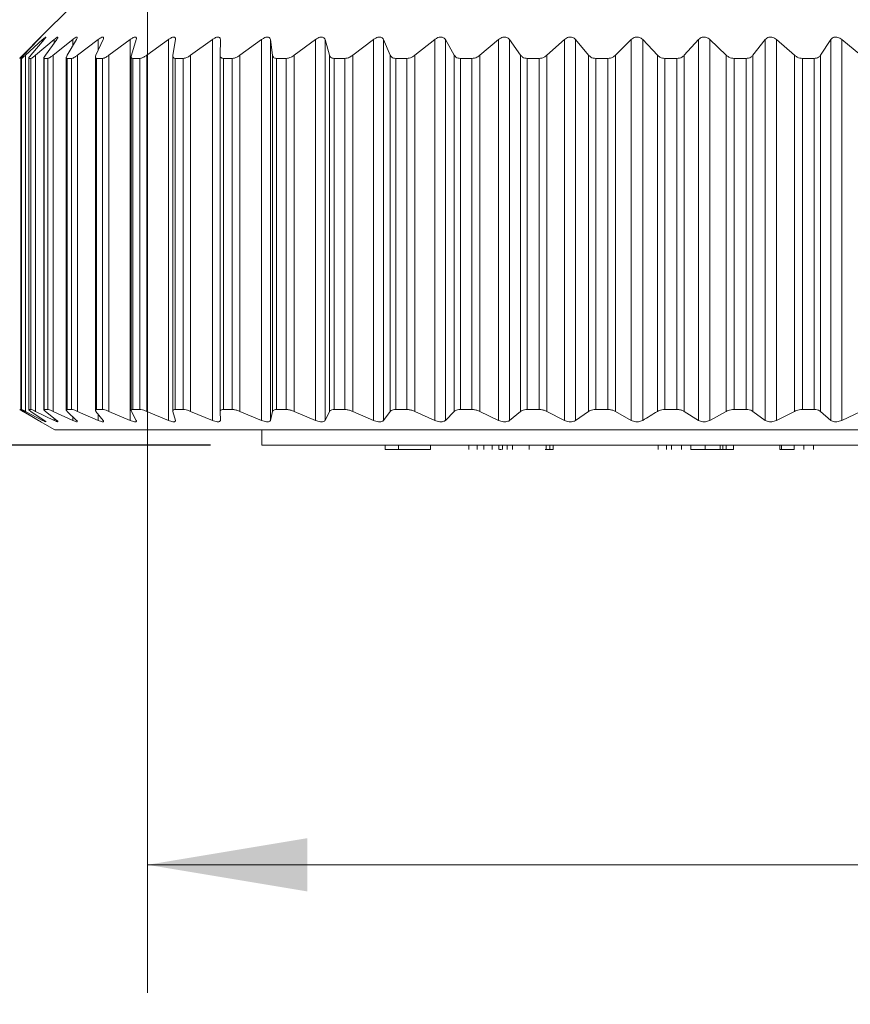
# Model space of a CAD drawing. Units: inches. Extents: x 0.4 to 16.6, y 0.2 to 10.8.
# Drawn here: x 5.7 to 6.6, y 4.6 to 5.5 of the extents above; entities that cross this region are included whole.
import ezdxf

# ---------------------------------------------------------------- set-up
doc = ezdxf.new("R2010")
doc.units = ezdxf.units.IN
doc.header["$MEASUREMENT"] = 0
doc.layers.add('FORMAT', color=7, linetype='Continuous')
doc.styles.add('SLDTEXTSTYLE0', font='TXT', dxfattribs={"width": 0.75})
doc.dimstyles.new('SLDDIMSTYLE0', dxfattribs={"dimtxt": 0.166667, "dimasz": 0.156, "dimexe": 0, "dimexo": 0.0625, "dimgap": 0.041667, "dimtad": 0, "dimtih": 1, "dimtoh": 1, "dimdec": 1, "dimrnd": 1e-09, "dimzin": 12, "dimdsep": 46, "dimtxsty": 'SLDTEXTSTYLE0', "dimsah": 1, "dimcen": 0.09, "dimadec": 0, "dimazin": 3, "dimtfac": 1, "dimtdec": 1, "dimtofl": 0, "dimtmove": 0, "dimatfit": 3, "dimfxl": 0, "dimfrac": 2, "dimtolj": 1, "dimtzin": 12, "dimarcsym": 0})

# ---------------------------------------------------------------- blocks, each defined once
blk = doc.blocks.new('_D')
at = {"color": 7, "linetype": 'Continuous', "lineweight": 0}
for p, q in [((11.22758, 6.10155), (11.22758, 4.58111)), ((5.87102, 5.59895), (5.87102, 4.58111)), ((5.87102, 4.70611), (9.16126, 4.70611)), ((11.22758, 4.70611), (9.45653, 4.70611))]:
    blk.add_line(p, q, dxfattribs=at)
for points in [[(5.87102, 4.70611), (6.02702, 4.68011), (6.02702, 4.73211)], [(11.22758, 4.70611), (11.07158, 4.73211), (11.07158, 4.68011)]]:
    blk.add_solid(points, dxfattribs=at)
at = {"color": 7, "linetype": 'Continuous', "lineweight": 0, "insert": (9.25755, 4.78856), "char_height": 0.16667, "attachment_point": 1, "style": 'SLDTEXTSTYLE0'}
blk.add_mtext('L', dxfattribs=at)
blk = doc.blocks.new('_D_3')
at = {"layer": 'FORMAT', "color": 7}
for p, q in [((6.50194, 6.66845), (4.93944, 6.66845)), ((5.06444, 6.66845), (5.06444, 6.15817)), ((4.89905, 6.12437), (4.86525, 6.12437)), ((4.86525, 6.12437), (4.86525, 5.85955)), ((5.22984, 6.12437), (5.26363, 6.12437)), ((5.26363, 6.12437), (5.26363, 5.85955)), ((4.86525, 5.85955), (4.89905, 5.85955)), ((5.26363, 5.85955), (5.22984, 5.85955)), ((5.06444, 5.11595), (5.06444, 5.60354)), ((5.93273, 5.11595), (4.93944, 5.11595))]:
    blk.add_line(p, q, dxfattribs=at)
for points in [[(5.06444, 6.66845), (5.03844, 6.51245), (5.09044, 6.51245)], [(5.06444, 5.11595), (5.09044, 5.27195), (5.03844, 5.27195)]]:
    blk.add_solid(points, dxfattribs=at)
at = {"layer": 'FORMAT', "color": 7, "char_height": 0.166667, "attachment_point": 1, "style": 'SLDTEXTSTYLE0'}
for s, insert in [('39', (4.9413, 6.0744)), ('1.6', (4.91059, 5.81838))]:
    blk.add_mtext(s, dxfattribs=dict(at, insert=insert))

msp = doc.modelspace()

# ---------------------------------------------------------------- linework, layer by layer
at = {"color": 7, "linetype": 'Continuous', "lineweight": 15}
for p, q in [((5.82102, 5.56895), (5.75889, 5.50681)), ((5.74925, 5.49711), (5.76452, 5.51242)), ((5.76472, 5.51242), (5.74999, 5.49711)), ((5.75189, 5.49711), (5.76866, 5.51242)), ((5.77007, 5.51242), (5.75707, 5.49711)), ((5.76178, 5.49711), (5.77986, 5.51242)), ((5.76452, 5.51221), (5.76452, 5.51242)), ((5.76866, 5.51077), (5.76866, 5.51242)), ((5.78245, 5.51242), (5.77135, 5.49711)), ((5.77882, 5.49711), (5.798, 5.51242)), ((5.77986, 5.50885), (5.77986, 5.51242)), ((5.80174, 5.51242), (5.79266, 5.49711)), ((5.798, 5.5061), (5.798, 5.51242)), ((5.80281, 5.49711), (5.82285, 5.51242)), ((5.82771, 5.51242), (5.82075, 5.49711)), ((5.82285, 5.50172), (5.82285, 5.51242)), ((5.83345, 5.49711), (5.85413, 5.51242)), ((5.85413, 5.14028), (5.85413, 5.51242)), ((5.86004, 5.51242), (5.85529, 5.49711)), ((5.8704, 5.49711), (5.89147, 5.51242)), ((5.89147, 5.14028), (5.89147, 5.51242)), ((5.89836, 5.51242), (5.89588, 5.49711)), ((5.91321, 5.49711), (5.93443, 5.51242)), ((5.93443, 5.14028), (5.93443, 5.51242)), ((5.94223, 5.51242), (5.94204, 5.49711)), ((5.96139, 5.49711), (5.98251, 5.51242)), ((5.98251, 5.14028), (5.98251, 5.51242)), ((5.99112, 5.51242), (5.99323, 5.49711)), ((5.99112, 5.14028), (5.99112, 5.51242)), ((6.01438, 5.49711), (6.03514, 5.51242)), ((6.03514, 5.14028), (6.03514, 5.51242)), ((6.04447, 5.51242), (6.04884, 5.49711)), ((6.04447, 5.14028), (6.04447, 5.51242)), ((6.07155, 5.49711), (6.09171, 5.51242)), ((6.09171, 5.14028), (6.09171, 5.51242)), ((6.10164, 5.51242), (6.10824, 5.49711)), ((6.10164, 5.14028), (6.10164, 5.51242)), ((6.13223, 5.49711), (6.15156, 5.51242)), ((6.15156, 5.14028), (6.15156, 5.51242)), ((6.16198, 5.51242), (6.17071, 5.49711)), ((6.16198, 5.14028), (6.16198, 5.51242)), ((6.1957, 5.49711), (6.21398, 5.51242)), ((6.21398, 5.14028), (6.21398, 5.51242)), ((6.22476, 5.51242), (6.23554, 5.49711)), ((6.22476, 5.14028), (6.22476, 5.51242)), ((6.26124, 5.49711), (6.27824, 5.51242)), ((6.27824, 5.14028), (6.27824, 5.51242)), ((6.28926, 5.51242), (6.30195, 5.49711)), ((6.28926, 5.14028), (6.28926, 5.51242)), ((6.32806, 5.49711), (6.34359, 5.51242)), ((6.34359, 5.14028), (6.34359, 5.51242)), ((6.35472, 5.51242), (6.36917, 5.49711)), ((6.35472, 5.14028), (6.35472, 5.51242)), ((6.39538, 5.49711), (6.40926, 5.51242)), ((6.40926, 5.14028), (6.40926, 5.51242)), ((6.42037, 5.51242), (6.43641, 5.49711)), ((6.42037, 5.14028), (6.42037, 5.51242)), ((6.46242, 5.49711), (6.47448, 5.51242)), ((6.47448, 5.14028), (6.47448, 5.51242)), ((6.48544, 5.51242), (6.50289, 5.49711)), ((6.48544, 5.14028), (6.48544, 5.51242)), ((6.52839, 5.49711), (6.53849, 5.51242)), ((6.53849, 5.14028), (6.53849, 5.51242)), ((6.54917, 5.51242), (6.56782, 5.49711)), ((6.54917, 5.14028), (6.54917, 5.51242)), ((5.74724, 5.49403), (5.74724, 5.15089)), ((5.7481, 5.49395), (5.74726, 5.49395)), ((5.74726, 5.49395), (5.74726, 5.15095)), ((5.7481, 5.15095), (5.7481, 5.49395)), ((5.74925, 5.49711), (5.74925, 5.49631)), ((5.75189, 5.49711), (5.75189, 5.14912)), ((5.75501, 5.49416), (5.75501, 5.1508)), ((5.75727, 5.49395), (5.75516, 5.49395)), ((5.75516, 5.49395), (5.75516, 5.15095)), ((5.75727, 5.15095), (5.75727, 5.49395)), ((5.76178, 5.49711), (5.76178, 5.14912)), ((5.7699, 5.49435), (5.7699, 5.15071)), ((5.77363, 5.49395), (5.77028, 5.49395)), ((5.77028, 5.49395), (5.77028, 5.15095)), ((5.77363, 5.15095), (5.77363, 5.49395)), ((5.77882, 5.49711), (5.77882, 5.14912)), ((5.79172, 5.49475), (5.79172, 5.15049)), ((5.79699, 5.49395), (5.79245, 5.49395)), ((5.79245, 5.49395), (5.79245, 5.15095)), ((5.79699, 5.15095), (5.79699, 5.49395)), ((5.80281, 5.49711), (5.80281, 5.14912)), ((5.82021, 5.49515), (5.82021, 5.15022)), ((5.82709, 5.49395), (5.8214, 5.49395)), ((5.8214, 5.49395), (5.8214, 5.15095)), ((5.82709, 5.15095), (5.82709, 5.49395)), ((5.83345, 5.49711), (5.83345, 5.14912)), ((5.85504, 5.49574), (5.85504, 5.14995)), ((5.86356, 5.49395), (5.85679, 5.49395)), ((5.85679, 5.49395), (5.85679, 5.15095)), ((5.86356, 5.15095), (5.86356, 5.49395)), ((5.8704, 5.49711), (5.8704, 5.14912)), ((5.89581, 5.4964), (5.89581, 5.14955)), ((5.90598, 5.49395), (5.89821, 5.49395)), ((5.89821, 5.49395), (5.89821, 5.15095)), ((5.90598, 5.15095), (5.90598, 5.49395)), ((5.91321, 5.49711), (5.91321, 5.14912)), ((5.94204, 5.14912), (5.94204, 5.49711)), ((5.95385, 5.49395), (5.94517, 5.49395)), ((5.94517, 5.49395), (5.94517, 5.15095)), ((5.95385, 5.15095), (5.95385, 5.49395)), ((5.96139, 5.49711), (5.96139, 5.14912)), ((5.99323, 5.14912), (5.99323, 5.49711)), ((6.00661, 5.49395), (5.99713, 5.49395)), ((5.99713, 5.49395), (5.99713, 5.15095)), ((6.00661, 5.15095), (6.00661, 5.49395)), ((6.01438, 5.49711), (6.01438, 5.14912)), ((6.04884, 5.14912), (6.04884, 5.49711)), ((6.06365, 5.49395), (6.05347, 5.49395)), ((6.05347, 5.49395), (6.05347, 5.15095)), ((6.06365, 5.15095), (6.06365, 5.49395)), ((6.07155, 5.49711), (6.07155, 5.14912)), ((6.10824, 5.14912), (6.10824, 5.49711)), ((6.12429, 5.49395), (6.11354, 5.49395)), ((6.11354, 5.49395), (6.11354, 5.15095)), ((6.12429, 5.15095), (6.12429, 5.49395)), ((6.13223, 5.49711), (6.13223, 5.14912)), ((6.17071, 5.14912), (6.17071, 5.49711)), ((6.18782, 5.49395), (6.17662, 5.49395)), ((6.17662, 5.49395), (6.17662, 5.15095)), ((6.18782, 5.15095), (6.18782, 5.49395)), ((6.1957, 5.49711), (6.1957, 5.14912)), ((6.23554, 5.14912), (6.23554, 5.49711)), ((6.2535, 5.49395), (6.24198, 5.49395)), ((6.24198, 5.49395), (6.24198, 5.15095)), ((6.2535, 5.15095), (6.2535, 5.49395)), ((6.26124, 5.49711), (6.26124, 5.14912)), ((6.30195, 5.14912), (6.30195, 5.49711)), ((6.32056, 5.49395), (6.30886, 5.49395)), ((6.30886, 5.49395), (6.30886, 5.15095)), ((6.32056, 5.15095), (6.32056, 5.49395)), ((6.32806, 5.49711), (6.32806, 5.14912)), ((6.36917, 5.14912), (6.36917, 5.49711)), ((6.38821, 5.49395), (6.37646, 5.49395)), ((6.37646, 5.49395), (6.37646, 5.15095)), ((6.38821, 5.15095), (6.38821, 5.49395)), ((6.39538, 5.49711), (6.39538, 5.14912)), ((6.43641, 5.14912), (6.43641, 5.49711)), ((6.45566, 5.49395), (6.444, 5.49395)), ((6.444, 5.49395), (6.444, 5.15095)), ((6.45566, 5.15095), (6.45566, 5.49395)), ((6.46242, 5.49711), (6.46242, 5.14912)), ((6.50289, 5.14912), (6.50289, 5.49711)), ((6.52211, 5.49395), (6.51069, 5.49395)), ((6.51069, 5.49395), (6.51069, 5.15095)), ((6.52211, 5.15095), (6.52211, 5.49395)), ((6.52839, 5.49711), (6.52839, 5.14912)), ((5.74726, 5.15095), (5.7481, 5.15095)), ((5.74925, 5.14912), (5.76452, 5.14028)), ((5.76472, 5.14028), (5.74999, 5.14912)), ((5.75189, 5.14912), (5.76866, 5.14028)), ((5.75516, 5.15095), (5.75727, 5.15095)), ((5.77007, 5.14028), (5.75707, 5.14912)), ((5.76178, 5.14912), (5.77986, 5.14028)), ((5.77028, 5.15095), (5.77363, 5.15095)), ((5.78245, 5.14028), (5.77135, 5.14912)), ((5.77882, 5.14912), (5.798, 5.14028)), ((5.79245, 5.15095), (5.79699, 5.15095)), ((5.80174, 5.14028), (5.79266, 5.14912)), ((5.80281, 5.14912), (5.82285, 5.14028)), ((5.82771, 5.14028), (5.82075, 5.14912)), ((5.8214, 5.15095), (5.82709, 5.15095)), ((5.82285, 5.14028), (5.82285, 5.14646)), ((5.83345, 5.14912), (5.85413, 5.14028)), ((5.86004, 5.14028), (5.85529, 5.14912)), ((5.85679, 5.15095), (5.86356, 5.15095)), ((5.8704, 5.14912), (5.89147, 5.14028)), ((5.89836, 5.14028), (5.89588, 5.14912)), ((5.89821, 5.15095), (5.90598, 5.15095)), ((5.91321, 5.14912), (5.93443, 5.14028)), ((5.94223, 5.14028), (5.94204, 5.14912)), ((5.94517, 5.15095), (5.95385, 5.15095)), ((5.96139, 5.14912), (5.98251, 5.14028)), ((5.99112, 5.14028), (5.99323, 5.14912)), ((5.99713, 5.15095), (6.00661, 5.15095)), ((6.01438, 5.14912), (6.03514, 5.14028)), ((6.04447, 5.14028), (6.04884, 5.14912)), ((6.05347, 5.15095), (6.06365, 5.15095)), ((6.07155, 5.14912), (6.09171, 5.14028)), ((6.10164, 5.14028), (6.10824, 5.14912)), ((6.11354, 5.15095), (6.12429, 5.15095)), ((6.13223, 5.14912), (6.15156, 5.14028)), ((6.16198, 5.14028), (6.17071, 5.14912)), ((6.17662, 5.15095), (6.18782, 5.15095)), ((6.1957, 5.14912), (6.21398, 5.14028)), ((6.22476, 5.14028), (6.23554, 5.14912)), ((6.24198, 5.15095), (6.2535, 5.15095)), ((6.26124, 5.14912), (6.27824, 5.14028)), ((6.28926, 5.14028), (6.30195, 5.14912)), ((6.30886, 5.15095), (6.32056, 5.15095)), ((6.32806, 5.14912), (6.34359, 5.14028)), ((6.37646, 5.15095), (6.38821, 5.15095)), ((6.39538, 5.14912), (6.40926, 5.14028)), ((6.42037, 5.14028), (6.43641, 5.14912)), ((6.444, 5.15095), (6.45566, 5.15095)), ((6.46242, 5.14912), (6.47448, 5.14028)), ((6.48544, 5.14028), (6.50289, 5.14912)), ((6.51069, 5.15095), (6.52211, 5.15095)), ((6.52839, 5.14912), (6.53849, 5.14028)), ((6.54917, 5.14028), (6.56782, 5.14912)), ((5.7589, 5.14351), (5.78066, 5.13095)), ((5.76866, 5.14028), (5.76866, 5.14124)), ((5.77986, 5.14028), (5.77986, 5.14234)), ((5.798, 5.14028), (5.798, 5.14393)), ((6.96138, 5.13095), (5.78066, 5.13095)), ((5.98273, 5.13095), (5.98273, 5.11595)), ((6.77352, 5.11595), (5.98273, 5.11595)), ((6.10306, 5.11195), (6.10306, 5.11595)), ((6.10306, 5.11195), (6.11615, 5.11195)), ((6.11615, 5.11195), (6.11615, 5.11595)), ((6.11615, 5.11195), (6.1474, 5.11195)), ((6.1474, 5.11195), (6.1474, 5.11595)), ((6.18479, 5.11195), (6.18479, 5.11595)), ((6.1929, 5.11195), (6.1929, 5.11595)), ((6.19944, 5.11195), (6.19944, 5.11595)), ((6.20774, 5.11195), (6.20774, 5.11595)), ((6.21422, 5.11195), (6.21422, 5.11595)), ((6.21473, 5.11195), (6.21685, 5.11195)), ((6.21765, 5.11195), (6.21765, 5.11595)), ((6.22234, 5.11195), (6.22234, 5.11595)), ((6.22755, 5.11195), (6.22755, 5.11595)), ((6.24398, 5.11195), (6.24398, 5.11595)), ((6.2596, 5.11195), (6.26412, 5.11195)), ((6.2604, 5.11195), (6.2604, 5.11595)), ((6.26412, 5.11195), (6.26412, 5.11595)), ((6.26412, 5.11195), (6.26733, 5.11195)), ((6.26733, 5.11195), (6.26733, 5.11595)), ((6.36995, 5.11195), (6.36995, 5.11595)), ((6.37807, 5.11195), (6.37807, 5.11595)), ((6.3829, 5.11195), (6.3829, 5.11595)), ((6.3925, 5.11195), (6.3925, 5.11595)), ((6.40168, 5.11195), (6.40168, 5.11595)), ((6.40168, 5.11195), (6.41575, 5.11195)), ((6.41575, 5.11195), (6.41575, 5.11595)), ((6.41575, 5.11195), (6.43029, 5.11195)), ((6.43029, 5.11195), (6.43029, 5.11595)), ((6.43029, 5.11195), (6.4331, 5.11195)), ((6.4331, 5.11195), (6.4331, 5.11595)), ((6.4331, 5.11195), (6.43631, 5.11195)), ((6.43631, 5.11195), (6.43631, 5.11595)), ((6.43631, 5.11195), (6.44352, 5.11195)), ((6.44352, 5.11195), (6.44352, 5.11595)), ((6.48874, 5.11195), (6.48874, 5.11595)), ((6.48874, 5.11195), (6.49044, 5.11195)), ((6.49044, 5.11195), (6.49044, 5.11595)), ((6.49044, 5.11195), (6.50276, 5.11195)), ((6.50276, 5.11195), (6.50276, 5.11595)), ((6.51202, 5.11195), (6.51202, 5.11595)), ((6.52159, 5.11195), (6.52159, 5.11595))]:
    msp.add_line(p, q, dxfattribs=at)
for points, knots in [([(5.76452, 5.51242), (5.76502, 5.51291), (5.76579, 5.51366), (5.7664, 5.51429), (5.76707, 5.51488), (5.7664, 5.51416), (5.76586, 5.5136), (5.76517, 5.51289), (5.76472, 5.51242)], [0, 0, 0, 0, 0.303776, 0.463702, 0.510871, 0.575065, 0.725067, 1, 1, 1, 1]), ([(5.76866, 5.51242), (5.76923, 5.51292), (5.77012, 5.5137), (5.77087, 5.51432), (5.77179, 5.51492), (5.77153, 5.51417), (5.77097, 5.51356), (5.77042, 5.51287), (5.77007, 5.51242)], [0, 0, 0, 0, 0.317755, 0.496835, 0.572797, 0.621212, 0.750379, 1, 1, 1, 1]), ([(5.77986, 5.51242), (5.78047, 5.51292), (5.78143, 5.51372), (5.78249, 5.51436), (5.78346, 5.51496), (5.7837, 5.51425), (5.78313, 5.51349), (5.78273, 5.51285), (5.78245, 5.51242)], [0, 0, 0, 0, 0.322824, 0.51639, 0.619614, 0.668131, 0.778557, 1, 1, 1, 1]), ([(5.798, 5.51242), (5.79863, 5.51292), (5.79967, 5.51372), (5.80102, 5.51444), (5.80203, 5.51494), (5.80264, 5.51437), (5.80229, 5.51344), (5.80196, 5.51283), (5.80174, 5.51242)], [0, 0, 0, 0, 0.3199264, 0.5224258, 0.6480272, 0.7091618, 0.8060174, 1, 1, 1, 1]), ([(5.82285, 5.51242), (5.82352, 5.51291), (5.82464, 5.51373), (5.8262, 5.5145), (5.82733, 5.5149), (5.82817, 5.51447), (5.82815, 5.51346), (5.82788, 5.51283), (5.82771, 5.51242)], [0, 0, 0, 0, 0.312027, 0.51915, 0.662105, 0.739031, 0.829265, 1, 1, 1, 1]), ([(5.85413, 5.51242), (5.85483, 5.51291), (5.85603, 5.51375), (5.85775, 5.51454), (5.85903, 5.51487), (5.86004, 5.51452), (5.86035, 5.51352), (5.86016, 5.51285), (5.86004, 5.51242)], [0, 0, 0, 0, 0.3011156, 0.5094916, 0.6652926, 0.7569445, 0.8468472, 1, 1, 1, 1]), ([(5.89147, 5.51242), (5.8922, 5.51292), (5.89345, 5.51376), (5.89531, 5.51456), (5.89676, 5.51486), (5.89789, 5.51455), (5.89849, 5.51359), (5.89841, 5.51286), (5.89836, 5.51242)], [0, 0, 0, 0, 0.288462, 0.495558, 0.660493, 0.764683, 0.858443, 1, 1, 1, 1]), ([(5.93443, 5.51242), (5.93517, 5.51292), (5.93648, 5.51378), (5.93845, 5.51458), (5.94004, 5.51485), (5.94131, 5.51455), (5.94214, 5.51366), (5.9422, 5.51287), (5.94223, 5.51242)], [0, 0, 0, 0, 0.275008, 0.479139, 0.650239, 0.764801, 0.864523, 1, 1, 1, 1]), ([(5.98251, 5.51242), (5.98326, 5.51292), (5.98459, 5.5138), (5.98665, 5.51459), (5.98838, 5.51485), (5.98978, 5.51455), (5.9908, 5.51371), (5.99101, 5.51288), (5.99112, 5.51242)], [0, 0, 0, 0, 0.261562, 0.46154, 0.636638, 0.75959, 0.866109, 1, 1, 1, 1]), ([(6.03514, 5.51242), (6.03589, 5.51292), (6.03724, 5.51381), (6.03937, 5.5146), (6.0412, 5.51485), (6.04272, 5.51454), (6.04392, 5.51374), (6.04427, 5.51289), (6.04447, 5.51242)], [0, 0, 0, 0, 0.248521, 0.443648, 0.621101, 0.750905, 0.864324, 1, 1, 1, 1]), ([(6.09171, 5.51242), (6.09246, 5.51292), (6.0938, 5.51383), (6.09597, 5.51461), (6.09789, 5.51485), (6.09953, 5.51453), (6.10087, 5.51375), (6.10137, 5.51289), (6.10164, 5.51242)], [0, 0, 0, 0, 0.235982, 0.425904, 0.60454, 0.739997, 0.860131, 1, 1, 1, 1]), ([(6.15156, 5.51242), (6.15228, 5.51293), (6.1536, 5.51384), (6.1558, 5.51462), (6.15778, 5.51485), (6.15952, 5.51452), (6.161, 5.51376), (6.16164, 5.51289), (6.16198, 5.51242)], [0, 0, 0, 0, 0.224073, 0.408585, 0.587539, 0.727729, 0.854319, 1, 1, 1, 1]), ([(6.21398, 5.51242), (6.21468, 5.51293), (6.21596, 5.51386), (6.21814, 5.51463), (6.22018, 5.51484), (6.22199, 5.51452), (6.22359, 5.51376), (6.22435, 5.51289), (6.22476, 5.51242)], [0, 0, 0, 0, 0.21274, 0.391734, 0.57037, 0.7146, 0.84734, 1, 1, 1, 1]), ([(6.27824, 5.51242), (6.2789, 5.51293), (6.28012, 5.51387), (6.28228, 5.51464), (6.28434, 5.51484), (6.28622, 5.51451), (6.28792, 5.51376), (6.28879, 5.51289), (6.28926, 5.51242)], [0, 0, 0, 0, 0.20204, 0.375412, 0.553181, 0.700851, 0.839557, 1, 1, 1, 1]), ([(6.34359, 5.51242), (6.3442, 5.51293), (6.34535, 5.51388), (6.34746, 5.51464), (6.34951, 5.51484), (6.35144, 5.5145), (6.35323, 5.51375), (6.3542, 5.51289), (6.35472, 5.51242)], [0, 0, 0, 0, 0.191909, 0.359515, 0.535966, 0.686637, 0.831142, 1, 1, 1, 1]), ([(6.40926, 5.51242), (6.40982, 5.51293), (6.41088, 5.51389), (6.41291, 5.51465), (6.41494, 5.51484), (6.41689, 5.5145), (6.41875, 5.51375), (6.4198, 5.51289), (6.42037, 5.51242)], [0, 0, 0, 0, 0.182301, 0.343992, 0.518632, 0.671976, 0.822131, 1, 1, 1, 1]), ([(6.47448, 5.51242), (6.47498, 5.51293), (6.47593, 5.5139), (6.47787, 5.51466), (6.47985, 5.51484), (6.48181, 5.51449), (6.48371, 5.51374), (6.48483, 5.51289), (6.48544, 5.51242)], [0, 0, 0, 0, 0.173279, 0.328812, 0.501206, 0.656811, 0.812579, 1, 1, 1, 1]), ([(6.53849, 5.51242), (6.53892, 5.51293), (6.53974, 5.5139), (6.54158, 5.51466), (6.54349, 5.51484), (6.54543, 5.51449), (6.54736, 5.51373), (6.54852, 5.51289), (6.54917, 5.51242)], [0, 0, 0, 0, 0.164941, 0.314033, 0.483554, 0.641112, 0.802448, 1, 1, 1, 1]), ([(5.74624, 5.49395), (5.74633, 5.49406), (5.74669, 5.49451), (5.74772, 5.49553), (5.74863, 5.49647), (5.74925, 5.49711)], [0, 0, 0, 0, 0.100561, 0.391482, 1, 1, 1, 1]), ([(5.74999, 5.49711), (5.74943, 5.49648), (5.74858, 5.49553), (5.74755, 5.49455), (5.74731, 5.49406), (5.74726, 5.49395)], [0, 0, 0, 0, 0.606513, 0.914059, 1, 1, 1, 1]), ([(5.7481, 5.49395), (5.74829, 5.49406), (5.7489, 5.49441), (5.75012, 5.49552), (5.75118, 5.49648), (5.75189, 5.49711)], [0, 0, 0, 0, 0.131975, 0.425013, 1, 1, 1, 1]), ([(5.75707, 5.49711), (5.75665, 5.4965), (5.75601, 5.4956), (5.75491, 5.49452), (5.75511, 5.49405), (5.75516, 5.49395)], [0, 0, 0, 0, 0.616808, 0.912027, 1, 1, 1, 1]), ([(5.75727, 5.49395), (5.75755, 5.49405), (5.75834, 5.49434), (5.75981, 5.49549), (5.76101, 5.49647), (5.76178, 5.49711)], [0, 0, 0, 0, 0.161608, 0.455922, 1, 1, 1, 1]), ([(5.77135, 5.49711), (5.77099, 5.49654), (5.77047, 5.49572), (5.76965, 5.49434), (5.77012, 5.49404), (5.77028, 5.49395)], [0, 0, 0, 0, 0.591388, 0.866291, 1, 1, 1, 1]), ([(5.77363, 5.49395), (5.774, 5.49405), (5.77495, 5.4943), (5.77667, 5.49546), (5.77799, 5.49646), (5.77882, 5.49711)], [0, 0, 0, 0, 0.186489, 0.481991, 1, 1, 1, 1]), ([(5.79266, 5.49711), (5.79234, 5.49655), (5.79186, 5.49572), (5.79157, 5.4942), (5.79219, 5.49402), (5.79245, 5.49395)], [0, 0, 0, 0, 0.546398, 0.807374, 1, 1, 1, 1]), ([(5.79699, 5.49395), (5.79745, 5.49404), (5.79855, 5.49427), (5.80049, 5.49542), (5.80191, 5.49646), (5.80281, 5.49711)], [0, 0, 0, 0, 0.207054, 0.503739, 1, 1, 1, 1]), ([(5.82075, 5.49711), (5.82049, 5.49652), (5.82009, 5.49563), (5.82033, 5.49412), (5.82105, 5.494), (5.8214, 5.49395)], [0, 0, 0, 0, 0.494683, 0.754195, 1, 1, 1, 1]), ([(5.82709, 5.49395), (5.82762, 5.49404), (5.82886, 5.49425), (5.831, 5.49539), (5.83251, 5.49645), (5.83345, 5.49711)], [0, 0, 0, 0, 0.22438, 0.522133, 1, 1, 1, 1]), ([(5.85529, 5.49711), (5.85512, 5.49649), (5.85484, 5.49551), (5.85554, 5.49408), (5.85636, 5.49399), (5.85679, 5.49395)], [0, 0, 0, 0, 0.446139, 0.713966, 1, 1, 1, 1]), ([(5.86356, 5.49395), (5.86416, 5.49403), (5.86552, 5.49423), (5.86783, 5.49536), (5.86943, 5.49645), (5.8704, 5.49711)], [0, 0, 0, 0, 0.239149, 0.53786, 1, 1, 1, 1]), ([(5.89588, 5.49711), (5.89582, 5.49647), (5.89571, 5.49538), (5.89678, 5.49407), (5.89772, 5.49399), (5.89821, 5.49395)], [0, 0, 0, 0, 0.407422, 0.687407, 1, 1, 1, 1]), ([(5.90598, 5.49395), (5.90665, 5.49403), (5.90811, 5.49421), (5.91057, 5.49533), (5.91222, 5.49644), (5.91321, 5.49711)], [0, 0, 0, 0, 0.252031, 0.551584, 1, 1, 1, 1]), ([(5.94204, 5.49711), (5.9421, 5.49645), (5.9422, 5.49529), (5.94356, 5.49408), (5.94462, 5.49399), (5.94517, 5.49395)], [0, 0, 0, 0, 0.380582, 0.67225, 1, 1, 1, 1]), ([(5.95385, 5.49395), (5.95458, 5.49403), (5.95613, 5.4942), (5.9587, 5.49531), (5.96039, 5.49644), (5.96139, 5.49711)], [0, 0, 0, 0, 0.26345, 0.563739, 1, 1, 1, 1]), ([(5.99323, 5.49711), (5.9934, 5.49644), (5.99372, 5.49522), (5.99534, 5.49409), (5.99651, 5.494), (5.99713, 5.49395)], [0, 0, 0, 0, 0.364367, 0.665501, 1, 1, 1, 1]), ([(6.00661, 5.49395), (6.00739, 5.49403), (6.00901, 5.49419), (6.01167, 5.49528), (6.01338, 5.49643), (6.01438, 5.49711)], [0, 0, 0, 0, 0.273762, 0.574639, 1, 1, 1, 1]), ([(6.04884, 5.49711), (6.04913, 5.49643), (6.04967, 5.49518), (6.0515, 5.4941), (6.0528, 5.494), (6.05347, 5.49395)], [0, 0, 0, 0, 0.356237, 0.664266, 1, 1, 1, 1]), ([(6.06365, 5.49395), (6.06446, 5.49402), (6.06615, 5.49418), (6.06885, 5.49526), (6.07056, 5.49643), (6.07155, 5.49711)], [0, 0, 0, 0, 0.283227, 0.58458, 1, 1, 1, 1]), ([(6.10824, 5.49711), (6.10863, 5.49643), (6.10938, 5.49516), (6.11141, 5.49411), (6.11281, 5.494), (6.11354, 5.49395)], [0, 0, 0, 0, 0.353619, 0.666481, 1, 1, 1, 1]), ([(6.12429, 5.49395), (6.12513, 5.49402), (6.12685, 5.49417), (6.12959, 5.49524), (6.13126, 5.49643), (6.13223, 5.49711)], [0, 0, 0, 0, 0.292059, 0.59373, 1, 1, 1, 1]), ([(6.17071, 5.49711), (6.17121, 5.49643), (6.17215, 5.49516), (6.17435, 5.49412), (6.17585, 5.49401), (6.17662, 5.49395)], [0, 0, 0, 0, 0.354677, 0.670797, 1, 1, 1, 1]), ([(6.18782, 5.49395), (6.18869, 5.49402), (6.19042, 5.49417), (6.19315, 5.49522), (6.19478, 5.49642), (6.1957, 5.49711)], [0, 0, 0, 0, 0.300351, 0.602215, 1, 1, 1, 1]), ([(6.23554, 5.49711), (6.23613, 5.49643), (6.23724, 5.49516), (6.23959, 5.49413), (6.24118, 5.49401), (6.24198, 5.49395)], [0, 0, 0, 0, 0.3580979, 0.6763683, 1, 1, 1, 1]), ([(6.2535, 5.49395), (6.25438, 5.49402), (6.25611, 5.49416), (6.2588, 5.49521), (6.26036, 5.49642), (6.26124, 5.49711)], [0, 0, 0, 0, 0.308212, 0.610064, 1, 1, 1, 1]), ([(6.30195, 5.49711), (6.30262, 5.49643), (6.3039, 5.49517), (6.30637, 5.49414), (6.30803, 5.49401), (6.30886, 5.49395)], [0, 0, 0, 0, 0.363017, 0.682674, 1, 1, 1, 1]), ([(6.32056, 5.49395), (6.32143, 5.49402), (6.32315, 5.49415), (6.32578, 5.49519), (6.32724, 5.49642), (6.32806, 5.49711)], [0, 0, 0, 0, 0.315723, 0.617339, 1, 1, 1, 1]), ([(6.36917, 5.49711), (6.36992, 5.49643), (6.37132, 5.49518), (6.3739, 5.49414), (6.37562, 5.49401), (6.37646, 5.49395)], [0, 0, 0, 0, 0.368992, 0.689474, 1, 1, 1, 1]), ([(6.38821, 5.49395), (6.38907, 5.49401), (6.39075, 5.49415), (6.39329, 5.49518), (6.39463, 5.49642), (6.39538, 5.49711)], [0, 0, 0, 0, 0.322886, 0.6239777, 1, 1, 1, 1]), ([(6.43641, 5.49711), (6.43723, 5.49644), (6.43874, 5.49519), (6.4414, 5.49415), (6.44315, 5.49401), (6.444, 5.49395)], [0, 0, 0, 0, 0.375719, 0.696664, 1, 1, 1, 1]), ([(6.45566, 5.49395), (6.4565, 5.49401), (6.45812, 5.49414), (6.46055, 5.49517), (6.46175, 5.49642), (6.46242, 5.49711)], [0, 0, 0, 0, 0.329636, 0.629747, 1, 1, 1, 1]), ([(6.50289, 5.49711), (6.50376, 5.49644), (6.50536, 5.49521), (6.50808, 5.49416), (6.50984, 5.49401), (6.51069, 5.49395)], [0, 0, 0, 0, 0.383104, 0.704175, 1, 1, 1, 1]), ([(6.52211, 5.49395), (6.52293, 5.49401), (6.52447, 5.49413), (6.52676, 5.49516), (6.52781, 5.49642), (6.52839, 5.49711)], [0, 0, 0, 0, 0.335765, 0.634367, 1, 1, 1, 1]), ([(5.74925, 5.14912), (5.74863, 5.1495), (5.74767, 5.15009), (5.74663, 5.15063), (5.74628, 5.15092), (5.74624, 5.15095)], [0, 0, 0, 0, 0.618456, 0.959642, 1, 1, 1, 1]), ([(5.74726, 5.15095), (5.74734, 5.15086), (5.74774, 5.15046), (5.74872, 5.14993), (5.74954, 5.14941), (5.74999, 5.14912)], [0, 0, 0, 0, 0.111671, 0.509293, 1, 1, 1, 1]), ([(5.75189, 5.14912), (5.75118, 5.14949), (5.75002, 5.15008), (5.74878, 5.15075), (5.7482, 5.15092), (5.7481, 5.15095)], [0, 0, 0, 0, 0.571236, 0.925603, 1, 1, 1, 1]), ([(5.75516, 5.15095), (5.75513, 5.15086), (5.75499, 5.15041), (5.75613, 5.14992), (5.75673, 5.14941), (5.75707, 5.14912)], [0, 0, 0, 0, 0.094172, 0.480206, 1, 1, 1, 1]), ([(5.76178, 5.14912), (5.761, 5.14949), (5.75968, 5.15011), (5.75818, 5.1508), (5.75743, 5.15092), (5.75727, 5.15095)], [0, 0, 0, 0, 0.534709, 0.898938, 1, 1, 1, 1]), ([(5.77028, 5.15095), (5.77012, 5.15087), (5.76964, 5.15065), (5.7706, 5.14979), (5.77107, 5.14937), (5.77135, 5.14912)], [0, 0, 0, 0, 0.175302, 0.509769, 1, 1, 1, 1]), ([(5.77882, 5.14912), (5.77797, 5.1495), (5.77649, 5.15015), (5.77476, 5.15082), (5.77385, 5.15092), (5.77363, 5.15095)], [0, 0, 0, 0, 0.50649, 0.878497, 1, 1, 1, 1]), ([(5.79245, 5.15095), (5.79214, 5.15091), (5.79153, 5.15082), (5.79198, 5.14976), (5.79241, 5.14936), (5.79266, 5.14912)], [0, 0, 0, 0, 0.285072, 0.570118, 1, 1, 1, 1]), ([(5.80281, 5.14912), (5.8019, 5.1495), (5.80028, 5.15018), (5.79832, 5.15083), (5.79727, 5.15092), (5.79699, 5.15095)], [0, 0, 0, 0, 0.483964, 0.86237, 1, 1, 1, 1]), ([(5.8214, 5.15095), (5.82099, 5.15094), (5.8203, 5.15094), (5.82016, 5.14983), (5.82054, 5.14938), (5.82075, 5.14912)], [0, 0, 0, 0, 0.377373, 0.643103, 1, 1, 1, 1]), ([(5.83345, 5.14912), (5.83249, 5.14951), (5.83075, 5.15021), (5.8286, 5.15084), (5.82742, 5.15092), (5.82709, 5.15095)], [0, 0, 0, 0, 0.465379, 0.849046, 1, 1, 1, 1]), ([(5.85679, 5.15095), (5.85632, 5.15095), (5.85555, 5.15096), (5.85488, 5.14995), (5.85515, 5.1494), (5.85529, 5.14912)], [0, 0, 0, 0, 0.4344281, 0.7105083, 1, 1, 1, 1]), ([(5.8704, 5.14912), (5.8694, 5.14951), (5.86756, 5.15024), (5.86524, 5.15085), (5.86394, 5.15093), (5.86356, 5.15095)], [0, 0, 0, 0, 0.449582, 0.837771, 1, 1, 1, 1]), ([(5.89821, 5.15095), (5.89767, 5.15094), (5.89678, 5.15093), (5.89573, 5.15008), (5.89583, 5.14942), (5.89588, 5.14912)], [0, 0, 0, 0, 0.459644, 0.756885, 1, 1, 1, 1]), ([(5.91321, 5.14912), (5.9122, 5.14952), (5.91027, 5.15026), (5.90782, 5.15086), (5.90641, 5.15093), (5.90598, 5.15095)], [0, 0, 0, 0, 0.435758, 0.827832, 1, 1, 1, 1]), ([(5.94517, 5.15095), (5.94456, 5.15092), (5.94352, 5.15088), (5.9422, 5.15016), (5.94209, 5.14943), (5.94204, 5.14912)], [0, 0, 0, 0, 0.4642961, 0.780324, 1, 1, 1, 1]), ([(5.96139, 5.14912), (5.96037, 5.14952), (5.95838, 5.15028), (5.95582, 5.15086), (5.95432, 5.15093), (5.95385, 5.15095)], [0, 0, 0, 0, 0.423374, 0.818955, 1, 1, 1, 1]), ([(5.99713, 5.15095), (5.99644, 5.15091), (5.99524, 5.15085), (5.99371, 5.15021), (5.99336, 5.14943), (5.99323, 5.14912)], [0, 0, 0, 0, 0.458, 0.787373, 1, 1, 1, 1]), ([(6.01438, 5.14912), (6.01335, 5.14952), (6.01133, 5.1503), (6.00869, 5.15086), (6.00712, 5.15093), (6.00661, 5.15095)], [0, 0, 0, 0, 0.412022, 0.810813, 1, 1, 1, 1]), ([(6.05347, 5.15095), (6.0527, 5.15091), (6.05135, 5.15084), (6.04964, 5.15021), (6.04906, 5.14943), (6.04884, 5.14912)], [0, 0, 0, 0, 0.44707, 0.78537, 1, 1, 1, 1]), ([(6.07155, 5.14912), (6.07053, 5.14952), (6.0685, 5.15032), (6.06581, 5.15087), (6.06418, 5.15093), (6.06365, 5.15095)], [0, 0, 0, 0, 0.4013805, 0.8031264, 1, 1, 1, 1]), ([(6.11354, 5.15095), (6.1127, 5.1509), (6.11121, 5.15083), (6.10931, 5.15021), (6.10854, 5.14943), (6.10824, 5.14912)], [0, 0, 0, 0, 0.434811, 0.779301, 1, 1, 1, 1]), ([(6.13223, 5.14912), (6.13123, 5.14952), (6.12921, 5.15034), (6.12651, 5.15087), (6.12485, 5.15093), (6.12429, 5.15095)], [0, 0, 0, 0, 0.391192, 0.795734, 1, 1, 1, 1]), ([(6.17662, 5.15095), (6.17573, 5.1509), (6.17411, 5.15082), (6.17204, 5.1502), (6.17109, 5.14943), (6.17071, 5.14912)], [0, 0, 0, 0, 0.422647, 0.771505, 1, 1, 1, 1]), ([(6.1957, 5.14912), (6.19475, 5.14953), (6.19277, 5.15036), (6.19007, 5.15087), (6.18839, 5.15093), (6.18782, 5.15095)], [0, 0, 0, 0, 0.3812884, 0.7884582, 1, 1, 1, 1]), ([(6.24198, 5.15095), (6.24105, 5.1509), (6.23932, 5.15081), (6.23709, 5.15018), (6.23598, 5.14943), (6.23554, 5.14912)], [0, 0, 0, 0, 0.410966, 0.763213, 1, 1, 1, 1]), ([(6.26124, 5.14912), (6.26033, 5.14953), (6.25842, 5.15037), (6.25576, 5.15087), (6.25408, 5.15093), (6.2535, 5.15095)], [0, 0, 0, 0, 0.371516, 0.781236, 1, 1, 1, 1]), ([(6.30886, 5.15095), (6.30789, 5.1509), (6.30607, 5.15081), (6.30371, 5.15017), (6.30246, 5.14943), (6.30195, 5.14912)], [0, 0, 0, 0, 0.399952, 0.754815, 1, 1, 1, 1]), ([(6.32806, 5.14912), (6.32766, 5.14933), (6.32683, 5.14977), (6.32545, 5.15026), (6.32393, 5.15064), (6.32258, 5.15084), (6.32144, 5.15093), (6.32085, 5.15094), (6.32056, 5.15095)], [0, 0, 0, 0, 0.171208, 0.361849, 0.560115, 0.774023, 0.886366, 1, 1, 1, 1]), ([(6.35472, 5.14028), (6.35713, 5.14174), (6.36196, 5.14467), (6.36676, 5.14764), (6.36917, 5.14912)], [0, 0, 0, 0, 0.499644, 1, 1, 1, 1]), ([(6.37646, 5.15095), (6.37548, 5.1509), (6.37359, 5.1508), (6.3711, 5.15015), (6.36974, 5.14943), (6.36917, 5.14912)], [0, 0, 0, 0, 0.389459, 0.74655, 1, 1, 1, 1]), ([(6.39538, 5.14912), (6.39502, 5.14933), (6.39426, 5.14978), (6.39297, 5.15026), (6.39152, 5.15065), (6.39021, 5.15084), (6.38909, 5.15093), (6.3885, 5.15094), (6.38821, 5.15095)], [0, 0, 0, 0, 0.1651538, 0.3519319, 0.5494602, 0.7664069, 0.8819858, 1, 1, 1, 1]), ([(6.444, 5.15095), (6.44301, 5.1509), (6.44107, 5.1508), (6.4385, 5.15014), (6.43703, 5.14942), (6.43641, 5.14912)], [0, 0, 0, 0, 0.379316, 0.738376, 1, 1, 1, 1]), ([(6.46242, 5.14912), (6.46172, 5.14953), (6.46016, 5.15043), (6.45778, 5.15088), (6.45623, 5.15093), (6.45566, 5.15095)], [0, 0, 0, 0, 0.341445, 0.758162, 1, 1, 1, 1]), ([(6.51069, 5.15095), (6.50969, 5.15089), (6.50773, 5.15079), (6.5051, 5.15013), (6.50355, 5.14942), (6.50289, 5.14912)], [0, 0, 0, 0, 0.3694107, 0.7302307, 1, 1, 1, 1]), ([(6.52839, 5.14912), (6.52777, 5.14953), (6.52638, 5.15046), (6.52414, 5.15088), (6.52267, 5.15093), (6.52211, 5.15095)], [0, 0, 0, 0, 0.330895, 0.749528, 1, 1, 1, 1]), ([(5.76452, 5.14028), (5.76501, 5.14), (5.76578, 5.13956), (5.76655, 5.13913), (5.76683, 5.13898)], [0, 0, 0, 0, 0.643897, 1, 1, 1, 1]), ([(5.76684, 5.13899), (5.76684, 5.13899), (5.76705, 5.13914), (5.76562, 5.13951), (5.76532, 5.13994), (5.76481, 5.14023), (5.76472, 5.14028)], [0, 0, 0, 0, 0.004567, 0.307216, 0.88649, 1, 1, 1, 1]), ([(5.76866, 5.14028), (5.76922, 5.13999), (5.77012, 5.13951), (5.77107, 5.13913), (5.77143, 5.13898)], [0, 0, 0, 0, 0.615566, 1, 1, 1, 1]), ([(5.77168, 5.13899), (5.77169, 5.13899), (5.7719, 5.139), (5.77082, 5.1397), (5.77057, 5.13994), (5.77014, 5.14023), (5.77007, 5.14028)], [0, 0, 0, 0, 0.0156205, 0.2824543, 0.8787576, 1, 1, 1, 1]), ([(5.77986, 5.14028), (5.78051, 5.13999), (5.78161, 5.13949), (5.7826, 5.13904), (5.78376, 5.13886), (5.78328, 5.13969), (5.78286, 5.13995), (5.78251, 5.14023), (5.78245, 5.14028)], [0, 0, 0, 0, 0.356639, 0.601389, 0.694812, 0.769558, 0.959728, 1, 1, 1, 1]), ([(5.798, 5.14028), (5.79869, 5.13997), (5.79989, 5.13944), (5.80119, 5.13908), (5.8024, 5.13877), (5.80253, 5.13963), (5.80206, 5.13996), (5.80179, 5.14023), (5.80174, 5.14028)], [0, 0, 0, 0, 0.356901, 0.621055, 0.748874, 0.81484, 0.966583, 1, 1, 1, 1]), ([(5.82285, 5.14028), (5.82357, 5.13997), (5.82486, 5.13943), (5.82648, 5.13905), (5.82769, 5.13878), (5.82833, 5.13947), (5.82794, 5.13997), (5.82774, 5.14023), (5.82771, 5.14028)], [0, 0, 0, 0, 0.347447, 0.621135, 0.774788, 0.851616, 0.972832, 1, 1, 1, 1]), ([(5.85413, 5.14028), (5.85488, 5.13998), (5.85626, 5.13942), (5.85812, 5.139), (5.85943, 5.13884), (5.86036, 5.13933), (5.8602, 5.13997), (5.86006, 5.14023), (5.86004, 5.14028)], [0, 0, 0, 0, 0.3326, 0.608816, 0.780928, 0.875521, 0.977835, 1, 1, 1, 1]), ([(5.89147, 5.14028), (5.89225, 5.13998), (5.8937, 5.13942), (5.89573, 5.13896), (5.89722, 5.13888), (5.89832, 5.13925), (5.89845, 5.13994), (5.89838, 5.14023), (5.89836, 5.14028)], [0, 0, 0, 0, 0.315055, 0.589044, 0.773808, 0.88571, 0.9813, 1, 1, 1, 1]), ([(5.93443, 5.14028), (5.93523, 5.13998), (5.93675, 5.1394), (5.9389, 5.13895), (5.9406, 5.1389), (5.94182, 5.13923), (5.94223, 5.1399), (5.94223, 5.14023), (5.94223, 5.14028)], [0, 0, 0, 0, 0.296535, 0.565221, 0.758254, 0.885015, 0.983192, 1, 1, 1, 1]), ([(5.98251, 5.14028), (5.98332, 5.13998), (5.98489, 5.13939), (5.98715, 5.13894), (5.98902, 5.1389), (5.99038, 5.13924), (5.99101, 5.13987), (5.99111, 5.14023), (5.99112, 5.14028)], [0, 0, 0, 0, 0.278392, 0.540255, 0.738554, 0.877693, 0.983699, 1, 1, 1, 1]), ([(6.03514, 5.14028), (6.03595, 5.13998), (6.03755, 5.13937), (6.03989, 5.13893), (6.04191, 5.13891), (6.04343, 5.13925), (6.04423, 5.13984), (6.04444, 5.14023), (6.04447, 5.14028)], [0, 0, 0, 0, 0.26133, 0.51578, 0.717521, 0.867041, 0.98319, 1, 1, 1, 1]), ([(6.09171, 5.14028), (6.09251, 5.13997), (6.09412, 5.13936), (6.09652, 5.13893), (6.09866, 5.13891), (6.10034, 5.13927), (6.10129, 5.13984), (6.1016, 5.14023), (6.10164, 5.14028)], [0, 0, 0, 0, 0.245453, 0.492439, 0.696444, 0.854949, 0.98204, 1, 1, 1, 1]), ([(6.15156, 5.14028), (6.15234, 5.13997), (6.15393, 5.13934), (6.15637, 5.13893), (6.15861, 5.13891), (6.16043, 5.13928), (6.16151, 5.13984), (6.16193, 5.14023), (6.16198, 5.14028)], [0, 0, 0, 0, 0.230642, 0.470301, 0.675873, 0.84235, 0.980536, 1, 1, 1, 1]), ([(6.21398, 5.14028), (6.21473, 5.13997), (6.21629, 5.13933), (6.21874, 5.13892), (6.22104, 5.13891), (6.223, 5.13929), (6.2242, 5.13984), (6.2247, 5.14023), (6.22476, 5.14028)], [0, 0, 0, 0, 0.21674, 0.449192, 0.655833, 0.829564, 0.978789, 1, 1, 1, 1]), ([(6.27824, 5.14028), (6.27896, 5.13997), (6.28046, 5.13932), (6.28288, 5.13892), (6.28524, 5.13892), (6.2873, 5.1393), (6.2886, 5.13984), (6.28919, 5.14023), (6.28926, 5.14028)], [0, 0, 0, 0, 0.203529, 0.428872, 0.636235, 0.816726, 0.976942, 1, 1, 1, 1]), ([(6.34359, 5.14028), (6.34426, 5.13997), (6.34569, 5.1393), (6.34807, 5.13892), (6.35044, 5.13892), (6.35259, 5.13931), (6.35398, 5.13985), (6.35464, 5.14023), (6.35472, 5.14028)], [0, 0, 0, 0, 0.190796, 0.409076, 0.616861, 0.803778, 0.975002, 1, 1, 1, 1]), ([(6.40926, 5.14028), (6.40988, 5.13997), (6.41122, 5.13929), (6.41352, 5.13892), (6.41588, 5.13892), (6.4181, 5.13932), (6.41956, 5.13985), (6.42028, 5.14023), (6.42037, 5.14028)], [0, 0, 0, 0, 0.17837, 0.389426, 0.59741, 0.790594, 0.972951, 1, 1, 1, 1]), ([(6.47448, 5.14028), (6.47504, 5.13997), (6.47627, 5.13927), (6.47847, 5.13891), (6.48079, 5.13893), (6.48305, 5.13933), (6.48458, 5.13986), (6.48534, 5.14023), (6.48544, 5.14028)], [0, 0, 0, 0, 0.166142, 0.369702, 0.577632, 0.777003, 0.970795, 1, 1, 1, 1]), ([(6.53849, 5.14028), (6.53898, 5.13997), (6.54007, 5.13926), (6.54216, 5.13891), (6.54442, 5.13893), (6.54669, 5.13934), (6.54826, 5.13987), (6.54906, 5.14023), (6.54917, 5.14028)], [0, 0, 0, 0, 0.153967, 0.349657, 0.557217, 0.762815, 0.968484, 1, 1, 1, 1])]:
    msp.add_open_spline(points, degree=3, knots=knots, dxfattribs=at)

# ---------------------------------------------------------------- dimensions: what is measured, and where the dimension line sits
at = {"color": 7, "linetype": 'Continuous', "lineweight": 0}
dim = msp.add_linear_dim(base=(11.22758, 4.70611), p1=(5.87102, 5.64895), p2=(11.22758, 6.15155), text='L', dimstyle='SLDDIMSTYLE0', dxfattribs=at)
dim.commit()
dim.dimension.update_dxf_attribs({"geometry": '_D', "text_midpoint": (9.30889, 4.70611), "dimtype": 160})
at = {"layer": 'FORMAT', "color": 7}
dim = msp.add_linear_dim(base=(5.06444, 6.66845), p1=(5.98273, 5.11595), p2=(6.55194, 6.66845), angle=90, dimstyle='SLDDIMSTYLE0', dxfattribs=at)
dim.commit()
dim.dimension.update_dxf_attribs({"geometry": '_D_3', "text_midpoint": (5.06444, 5.88085), "dimtype": 160})

doc.saveas('drawing.dxf')
